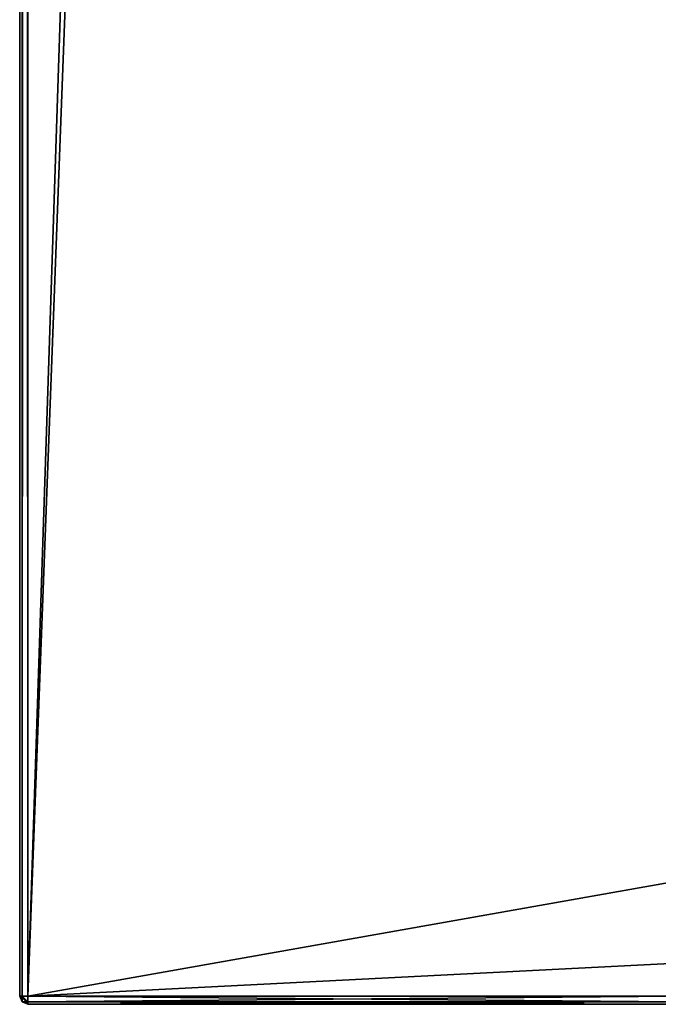
# Model space of a CAD drawing. Units: millimetres. Extents: x -300 to 300, y -505 to 10.
# Drawn here: x -300 to -284, y -480 to -456 of the extents above; entities that cross this region are included whole.
import ezdxf

# ---------------------------------------------------------------- set-up
doc = ezdxf.new("R2010")
doc.units = ezdxf.units.MM
doc.header["$LTSCALE"] = 101.851852
for name, color, linetype in [('354', 7, 'CONTINUOUS'), ('443', 7, 'CONTINUOUS'), ('444', 7, 'CONTINUOUS'), ('446', 7, 'CONTINUOUS'), ('447', 7, 'CONTINUOUS'), ('448', 7, 'CONTINUOUS'), ('449', 7, 'CONTINUOUS'), ('450', 7, 'CONTINUOUS'), ('451', 7, 'CONTINUOUS'), ('452', 7, 'CONTINUOUS'), ('453', 7, 'CONTINUOUS')]:
    doc.layers.add(name, color=color, linetype=linetype)

msp = doc.modelspace()

# ---------------------------------------------------------------- linework, layer by layer
at = {"layer": '354', "color": 9, "linetype": 'Continuous', "true_color": 0xabd4cd}
for points in [[(-284, 0, -370), (-284, -60, -370), (-299.8, -479.8, -370), (-284, 0, -370)], [(-299.8, 0, -370), (-284, 0, -370), (-299.8, -479.8, -370), (-299.8, 0, -370)], [(-284, -60, -370), (-284, -479, -370), (-299.8, -479.8, -370), (-284, -60, -370)], [(-299.8, -479.8, -370), (-284, -479, -370), (-284, -479.8, -370), (-299.8, -479.8, -370)]]:
    msp.add_3dface(points, dxfattribs=at)
at = {"layer": '443', "color": 9, "linetype": 'Continuous', "true_color": 0xabd4cd}
for points in [[(-300, -479.8, -369.8), (-300, -479.8, -10.2), (-300, 0, -10.2), (-300, -479.8, -369.8)], [(-300, 0, -369.8), (-300, -479.8, -369.8), (-300, 0, -10.2), (-300, 0, -369.8)]]:
    msp.add_3dface(points, dxfattribs=at)
at = {"layer": '444', "color": 9, "linetype": 'Continuous', "true_color": 0xabd4cd}
for points in [[(-284, -1, -10), (-284, 0, -10), (-299.8, -479.8, -10), (-284, -1, -10)], [(-299.8, -479.8, -10), (-284, 0, -10), (-299.8, 0, -10), (-299.8, -479.8, -10)], [(-284, -477, -10), (-284, -1, -10), (-299.8, -479.8, -10), (-284, -477, -10)], [(-284, -479.8, -10), (-284, -477, -10), (-299.8, -479.8, -10), (-284, -479.8, -10)]]:
    msp.add_3dface(points, dxfattribs=at)
at = {"layer": '446', "color": 9, "linetype": 'Continuous', "true_color": 0xabd4cd}
for points in [[(-284, -480, -369.8), (-284, -480, -10.2), (-299.8, -480, -369.8), (-284, -480, -369.8)], [(-299.8, -480, -369.8), (-284, -480, -10.2), (-299.8, -480, -10.2), (-299.8, -480, -369.8)]]:
    msp.add_3dface(points, dxfattribs=at)
at = {"layer": '447', "color": 9, "linetype": 'Continuous', "true_color": 0xabd4cd}
for points in [[(-300, 0, -10.2), (-300, -479.8, -10.2), (-299.94, -479.8, -10.057), (-300, 0, -10.2)], [(-299.941, 0, -10.059), (-300, 0, -10.2), (-299.94, -479.8, -10.057), (-299.941, 0, -10.059)], [(-299.8, -479.8, -10), (-299.8, 0, -10), (-299.941, 0, -10.059), (-299.8, -479.8, -10)], [(-299.8, -479.8, -10), (-299.941, 0, -10.059), (-299.94, -479.8, -10.057), (-299.8, -479.8, -10)]]:
    msp.add_3dface(points, dxfattribs=at)
at = {"layer": '448', "color": 9, "linetype": 'Continuous', "true_color": 0xabd4cd}
for points in [[(-300, -479.8, -369.8), (-300, 0, -369.8), (-299.941, 0, -369.941), (-300, -479.8, -369.8)], [(-300, -479.8, -369.8), (-299.941, 0, -369.941), (-299.943, -479.8, -369.94), (-300, -479.8, -369.8)], [(-299.8, 0, -370), (-299.8, -479.8, -370), (-299.943, -479.8, -369.94), (-299.8, 0, -370)], [(-299.941, 0, -369.941), (-299.8, 0, -370), (-299.943, -479.8, -369.94), (-299.941, 0, -369.941)]]:
    msp.add_3dface(points, dxfattribs=at)
at = {"layer": '449', "color": 9, "linetype": 'Continuous', "true_color": 0xabd4cd}
for points in [[(-300, -479.8, -10.2), (-300, -479.8, -369.8), (-299.941, -479.941, -369.8), (-300, -479.8, -10.2)], [(-299.94, -479.943, -10.2), (-300, -479.8, -10.2), (-299.941, -479.941, -369.8), (-299.94, -479.943, -10.2)], [(-299.8, -480, -369.8), (-299.94, -479.943, -10.2), (-299.941, -479.941, -369.8), (-299.8, -480, -369.8)], [(-299.8, -480, -369.8), (-299.8, -480, -10.2), (-299.94, -479.943, -10.2), (-299.8, -480, -369.8)]]:
    msp.add_3dface(points, dxfattribs=at)
at = {"layer": '450', "color": 9, "linetype": 'Continuous', "true_color": 0xabd4cd}
for points in [[(-300, -479.8, -10.2), (-299.8, -479.8, -10), (-299.94, -479.8, -10.057), (-300, -479.8, -10.2)], [(-299.8, -479.8, -10), (-300, -479.8, -10.2), (-299.8, -479.941, -10.059), (-299.8, -479.8, -10)], [(-300, -479.8, -10.2), (-299.94, -479.943, -10.2), (-299.8, -479.941, -10.059), (-300, -479.8, -10.2)], [(-299.94, -479.943, -10.2), (-299.8, -480, -10.2), (-299.8, -479.941, -10.059), (-299.94, -479.943, -10.2)]]:
    msp.add_3dface(points, dxfattribs=at)
at = {"layer": '451', "color": 9, "linetype": 'Continuous', "true_color": 0xabd4cd}
for points in [[(-284, -479.941, -10.059), (-284, -479.8, -10), (-299.8, -479.941, -10.059), (-284, -479.941, -10.059)], [(-284, -479.8, -10), (-299.8, -479.8, -10), (-299.8, -479.941, -10.059), (-284, -479.8, -10)], [(-284, -480, -10.2), (-284, -479.941, -10.059), (-299.8, -480, -10.2), (-284, -480, -10.2)], [(-299.8, -480, -10.2), (-284, -479.941, -10.059), (-299.8, -479.941, -10.059), (-299.8, -480, -10.2)]]:
    msp.add_3dface(points, dxfattribs=at)
at = {"layer": '452', "color": 9, "linetype": 'Continuous', "true_color": 0xabd4cd}
for points in [[(-299.8, -479.8, -370), (-284, -479.8, -370), (-284, -479.941, -369.941), (-299.8, -479.8, -370)], [(-299.8, -479.8, -370), (-284, -479.941, -369.941), (-299.8, -479.943, -369.94), (-299.8, -479.8, -370)], [(-284, -479.941, -369.941), (-284, -480, -369.8), (-299.8, -479.943, -369.94), (-284, -479.941, -369.941)], [(-284, -480, -369.8), (-299.8, -480, -369.8), (-299.8, -479.943, -369.94), (-284, -480, -369.8)]]:
    msp.add_3dface(points, dxfattribs=at)
at = {"layer": '453', "color": 9, "linetype": 'Continuous', "true_color": 0xabd4cd}
for points in [[(-300, -479.8, -369.8), (-299.943, -479.8, -369.94), (-299.941, -479.941, -369.8), (-300, -479.8, -369.8)], [(-299.943, -479.8, -369.94), (-299.8, -479.8, -370), (-299.8, -479.943, -369.94), (-299.943, -479.8, -369.94)], [(-299.943, -479.8, -369.94), (-299.8, -480, -369.8), (-299.941, -479.941, -369.8), (-299.943, -479.8, -369.94)], [(-299.8, -480, -369.8), (-299.943, -479.8, -369.94), (-299.8, -479.943, -369.94), (-299.8, -480, -369.8)]]:
    msp.add_3dface(points, dxfattribs=at)

doc.saveas('drawing.dxf')
